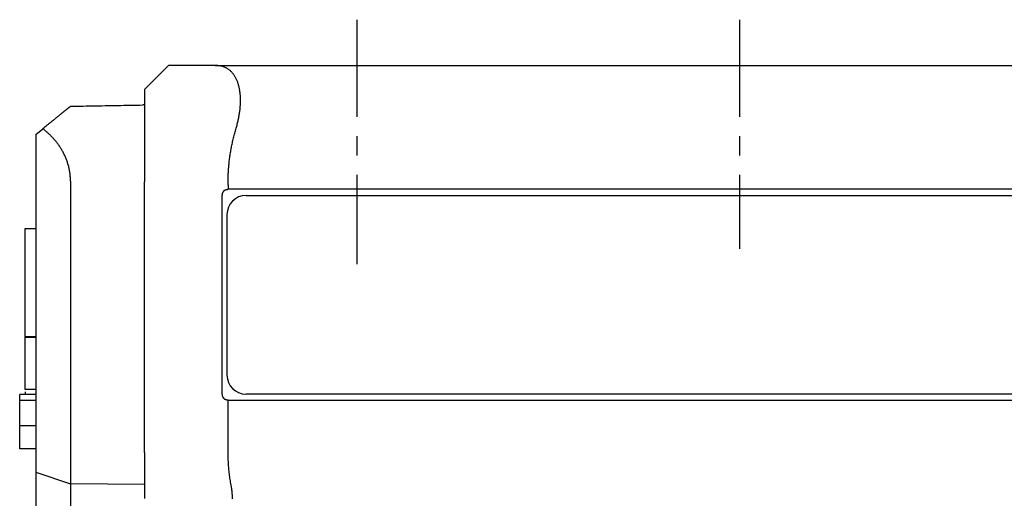
# Model space of a CAD drawing. Extents: x 1 to 539, y -3 to 419.
# Drawn here: x 236 to 301, y 237 to 268 of the extents above; entities that cross this region are included whole.
import ezdxf

# ---------------------------------------------------------------- set-up
doc = ezdxf.new("R2010")
doc.units = 0
doc.header["$MEASUREMENT"] = 0
doc.linetypes.add('CENTER', pattern=[10.16, 6.35, -1.27, 1.27, -1.27])
doc.layers.get('0').update_dxf_attribs({"linetype": 'CONTINUOUS'})
doc.layers.add('1', color=1, linetype='CENTER')

msp = doc.modelspace()

# ---------------------------------------------------------------- linework, layer by layer
for p, q in [((246.079, 265), (244.504, 263.425)), ((249.138, 265), (327.671, 265)), ((244.504, 262.419), (244.404, 262.417)), ((237.404, 260.495), (237.864, 260.867)), ((237.404, 260.495), (237.404, 238.393)), ((239.676, 257.432), (239.676, 237.63)), ((244.504, 239.677), (244.504, 257.395)), ((249.979, 257.193), (249.979, 256.9)), ((326.829, 256.9), (249.979, 256.9)), ((249.579, 256.5), (249.579, 243.504)), ((251.154, 256.5), (325.654, 256.5)), ((249.904, 255.25), (249.904, 244.75)), ((236.704, 254.337), (237.404, 254.337)), ((236.704, 247.262), (236.704, 247.222)), ((236.704, 247.262), (237.404, 247.262)), ((236.704, 247.222), (237.404, 247.222)), ((237.404, 243.475), (236.354, 243.475)), ((236.354, 243.083), (236.354, 243.475)), ((237.404, 243.792), (236.704, 243.792)), ((308.154, 243.5), (251.154, 243.5)), ((236.354, 241.415), (236.354, 243.083)), ((237.404, 243.083), (236.354, 243.083)), ((249.979, 243.104), (326.829, 243.104)), ((249.979, 242.811), (249.979, 243.104)), ((237.404, 241.415), (236.354, 241.415)), ((236.354, 239.91), (236.354, 241.415)), ((237.404, 239.91), (236.354, 239.91)), ((237.404, 238.393), (239.676, 237.63)), ((237.404, 238.393), (237.404, 191.425)), ((244.504, 237.596), (239.676, 237.63)), ((239.676, 237.63), (239.676, 189.585))]:
    msp.add_line(p, q)
for points in [[(249.138, 265), (249.122, 265), (249.107, 265), (249.091, 265), (249.075, 265), (249.06, 265), (249.044, 265), (249.028, 265), (249.013, 265), (248.997, 265), (248.982, 265), (248.966, 265), (248.951, 265), (248.935, 265), (248.92, 265), (248.904, 265), (248.889, 265), (248.873, 265), (248.858, 265), (248.842, 265), (248.827, 265), (248.812, 265), (248.796, 265), (248.781, 265), (248.766, 265), (248.75, 265), (248.735, 265), (248.72, 265), (248.705, 265), (248.69, 265), (248.674, 265), (248.659, 265), (248.644, 265), (248.629, 265), (248.614, 265), (248.599, 265), (248.584, 265), (248.569, 265), (248.554, 265), (248.539, 265), (248.524, 265), (248.509, 265), (248.494, 265), (248.479, 265), (248.464, 265), (248.449, 265), (248.435, 265), (248.42, 265), (248.405, 265), (248.39, 265), (248.375, 265), (248.361, 265), (248.346, 265), (248.331, 265), (248.317, 265), (248.302, 265), (248.288, 265), (248.273, 265), (248.258, 265), (248.244, 265), (248.229, 265), (248.215, 265), (248.201, 265), (248.186, 265), (248.172, 265), (248.157, 265), (248.143, 265), (248.129, 265), (248.114, 265), (248.1, 265), (248.086, 265), (248.072, 265), (248.057, 265), (248.043, 265), (248.029, 265), (248.015, 265), (248.001, 265), (247.987, 265), (247.973, 265), (247.959, 265), (247.945, 265), (247.931, 265), (247.917, 265), (247.903, 265), (247.889, 265), (247.875, 265), (247.861, 265), (247.848, 265), (247.834, 265), (247.82, 265), (247.807, 265), (247.793, 265), (247.779, 265), (247.766, 265), (247.752, 265), (247.739, 265), (247.725, 265), (247.712, 265), (247.698, 265), (247.685, 265), (247.671, 265), (247.658, 265), (247.645, 265), (247.631, 265), (247.618, 265), (247.605, 265), (247.592, 265), (247.578, 265), (247.565, 265), (247.552, 265), (247.539, 265), (247.526, 265), (247.513, 265), (247.5, 265), (247.487, 265), (247.474, 265), (247.462, 265), (247.449, 265), (247.436, 265), (247.423, 265), (247.411, 265), (247.398, 265), (247.385, 265), (247.373, 265), (247.36, 265), (247.348, 265), (247.335, 265), (247.323, 265), (247.31, 265), (247.298, 265), (247.285, 265), (247.273, 265), (247.261, 265), (247.249, 265), (247.243, 265), (247.237, 265), (247.23, 265), (247.224, 265), (247.218, 265), (247.212, 265), (247.206, 265), (247.2, 265), (247.194, 265), (247.188, 265), (247.182, 265), (247.176, 265), (247.17, 265), (247.164, 265), (247.158, 265), (247.152, 265), (247.146, 265), (247.141, 265), (247.135, 265), (247.129, 265), (247.123, 265), (247.117, 265), (247.111, 265), (247.105, 265), (247.099, 265), (247.094, 265), (247.088, 265), (247.082, 265), (247.076, 265), (247.07, 265), (247.065, 265), (247.059, 265), (247.053, 265), (247.047, 265), (247.042, 265), (247.036, 265), (247.03, 265), (247.024, 265), (247.019, 265), (247.013, 265), (247.007, 265), (247.002, 265), (246.996, 265), (246.99, 265), (246.985, 265), (246.979, 265), (246.974, 265), (246.968, 265), (246.962, 265), (246.957, 265), (246.951, 265), (246.946, 265), (246.94, 265), (246.935, 265), (246.929, 265), (246.924, 265), (246.918, 265), (246.913, 265), (246.907, 265), (246.902, 265), (246.896, 265), (246.891, 265), (246.886, 265), (246.88, 265), (246.875, 265), (246.87, 265), (246.864, 265), (246.859, 265), (246.854, 265), (246.848, 265), (246.843, 265), (246.838, 265), (246.832, 265), (246.827, 265), (246.822, 265), (246.817, 265), (246.811, 265), (246.806, 265), (246.801, 265), (246.796, 265), (246.791, 265), (246.785, 265), (246.78, 265), (246.775, 265), (246.77, 265), (246.765, 265), (246.76, 265), (246.755, 265), (246.75, 265), (246.745, 265), (246.74, 265), (246.735, 265), (246.73, 265), (246.725, 265), (246.72, 265), (246.715, 265), (246.71, 265), (246.705, 265), (246.7, 265), (246.695, 265), (246.69, 265), (246.685, 265), (246.681, 265), (246.676, 265), (246.671, 265), (246.666, 265), (246.661, 265), (246.657, 265), (246.652, 265), (246.647, 265), (246.642, 265), (246.638, 265), (246.633, 265), (246.628, 265), (246.624, 265), (246.619, 265), (246.615, 265), (246.61, 265), (246.605, 265), (246.601, 265), (246.596, 265), (246.592, 265), (246.587, 265), (246.583, 265), (246.578, 265), (246.574, 265), (246.569, 265), (246.565, 265), (246.56, 265), (246.556, 265), (246.552, 265), (246.547, 265), (246.543, 265), (246.539, 265), (246.534, 265), (246.53, 265), (246.526, 265), (246.521, 265), (246.517, 265), (246.513, 265), (246.509, 265), (246.505, 265), (246.5, 265), (246.496, 265), (246.492, 265), (246.488, 265), (246.484, 265), (246.48, 265), (246.476, 265), (246.472, 265), (246.468, 265), (246.464, 265), (246.46, 265), (246.456, 265), (246.452, 265), (246.448, 265), (246.444, 265), (246.44, 265), (246.436, 265), (246.432, 265), (246.428, 265), (246.424, 265), (246.421, 265), (246.417, 265), (246.413, 265), (246.409, 265), (246.405, 265), (246.402, 265), (246.398, 265), (246.394, 265), (246.391, 265), (246.387, 265), (246.383, 265), (246.38, 265), (246.376, 265), (246.373, 265), (246.369, 265), (246.366, 265), (246.362, 265), (246.359, 265), (246.355, 265), (246.352, 265), (246.348, 265), (246.345, 265), (246.341, 265), (246.338, 265), (246.335, 265), (246.331, 265), (246.328, 265), (246.325, 265), (246.321, 265), (246.318, 265), (246.315, 265), (246.312, 265), (246.308, 265), (246.305, 265), (246.302, 265), (246.299, 265), (246.296, 265), (246.293, 265), (246.29, 265), (246.287, 265), (246.284, 265), (246.28, 265), (246.277, 265), (246.275, 265), (246.272, 265), (246.269, 265), (246.266, 265), (246.263, 265), (246.26, 265), (246.257, 265), (246.254, 265), (246.251, 265), (246.249, 265), (246.246, 265), (246.243, 265), (246.24, 265), (246.238, 265), (246.235, 265), (246.232, 265), (246.23, 265), (246.227, 265), (246.224, 265), (246.222, 265), (246.219, 265), (246.217, 265), (246.214, 265), (246.212, 265), (246.209, 265), (246.207, 265), (246.204, 265), (246.202, 265), (246.2, 265), (246.197, 265), (246.195, 265), (246.193, 265), (246.19, 265), (246.188, 265), (246.186, 265), (246.183, 265), (246.181, 265), (246.179, 265), (246.177, 265), (246.175, 265), (246.173, 265), (246.171, 265), (246.168, 265), (246.166, 265), (246.164, 265), (246.162, 265), (246.16, 265), (246.158, 265), (246.157, 265), (246.155, 265), (246.153, 265), (246.151, 265), (246.149, 265), (246.147, 265), (246.145, 265), (246.144, 265), (246.142, 265), (246.14, 265), (246.138, 265), (246.137, 265), (246.135, 265), (246.133, 265), (246.132, 265), (246.13, 265), (246.129, 265), (246.127, 265), (246.126, 265), (246.124, 265), (246.123, 265), (246.121, 265), (246.12, 265), (246.118, 265), (246.117, 265), (246.116, 265), (246.114, 265), (246.113, 265), (246.112, 265), (246.111, 265), (246.109, 265), (246.108, 265), (246.107, 265), (246.106, 265), (246.105, 265), (246.104, 265), (246.102, 265), (246.101, 265), (246.1, 265), (246.099, 265), (246.098, 265), (246.097, 265), (246.097, 265), (246.096, 265), (246.095, 265), (246.094, 265), (246.093, 265), (246.092, 265), (246.091, 265), (246.091, 265), (246.09, 265), (246.089, 265), (246.089, 265), (246.088, 265), (246.087, 265), (246.087, 265), (246.086, 265), (246.085, 265), (246.085, 265), (246.084, 265), (246.084, 265), (246.084, 265), (246.083, 265), (246.083, 265), (246.082, 265), (246.082, 265), (246.082, 265), (246.082, 265), (246.081, 265), (246.081, 265), (246.081, 265), (246.081, 265), (246.08, 265), (246.08, 265), (246.08, 265), (246.08, 265), (246.08, 265), (246.08, 265), (246.08, 265), (246.08, 265), (246.08, 265), (246.079, 265), (246.079, 265), (246.079, 265), (246.079, 265), (246.079, 265), (246.079, 265), (246.079, 265), (246.079, 265), (246.079, 265), (246.079, 265)], [(250.522, 260.97), (250.542, 261.038), (250.561, 261.107), (250.58, 261.175), (250.597, 261.244), (250.614, 261.312), (250.63, 261.38), (250.646, 261.449), (250.661, 261.517), (250.674, 261.585), (250.688, 261.654), (250.7, 261.722), (250.712, 261.79), (250.723, 261.859), (250.733, 261.927), (250.742, 261.995), (250.75, 262.063), (250.758, 262.131), (250.765, 262.198), (250.771, 262.265), (250.776, 262.332), (250.781, 262.398), (250.784, 262.464), (250.787, 262.53), (250.789, 262.594), (250.79, 262.658), (250.79, 262.722), (250.79, 262.785), (250.789, 262.848), (250.786, 262.91), (250.783, 262.972), (250.779, 263.033), (250.775, 263.093), (250.769, 263.153), (250.763, 263.213), (250.755, 263.271), (250.747, 263.329), (250.738, 263.385), (250.729, 263.441), (250.718, 263.496), (250.707, 263.55), (250.695, 263.603), (250.683, 263.655), (250.669, 263.706), (250.655, 263.756), (250.64, 263.806), (250.624, 263.854), (250.607, 263.902), (250.59, 263.949), (250.572, 263.995), (250.553, 264.039), (250.534, 264.083), (250.514, 264.126), (250.493, 264.168), (250.471, 264.208), (250.449, 264.248), (250.427, 264.286), (250.403, 264.324), (250.379, 264.36), (250.355, 264.396), (250.329, 264.43), (250.304, 264.463), (250.277, 264.495), (250.25, 264.527), (250.222, 264.557), (250.194, 264.586), (250.165, 264.614), (250.136, 264.642), (250.106, 264.668), (250.076, 264.693), (250.045, 264.717), (250.014, 264.74), (249.982, 264.761), (249.95, 264.782), (249.918, 264.802), (249.885, 264.821), (249.851, 264.839), (249.817, 264.856), (249.783, 264.872), (249.748, 264.887), (249.713, 264.901), (249.677, 264.914), (249.641, 264.926), (249.604, 264.937), (249.567, 264.947), (249.53, 264.956), (249.493, 264.965), (249.455, 264.972), (249.416, 264.979), (249.377, 264.984), (249.338, 264.989), (249.299, 264.993), (249.259, 264.996), (249.219, 264.998), (249.179, 265), (249.138, 265)], [(244.504, 263.425), (244.504, 263.424), (244.504, 263.422), (244.504, 263.42), (244.504, 263.416), (244.504, 263.411), (244.504, 263.404), (244.504, 263.397), (244.504, 263.388), (244.504, 263.378), (244.504, 263.367), (244.504, 263.355), (244.504, 263.341), (244.504, 263.327), (244.504, 263.311), (244.504, 263.295), (244.504, 263.277), (244.504, 263.258), (244.504, 263.237), (244.504, 263.216), (244.504, 263.194), (244.504, 263.17), (244.504, 263.146), (244.504, 263.12), (244.504, 263.093), (244.504, 263.065), (244.504, 263.036), (244.504, 263.006), (244.504, 262.974), (244.504, 262.942), (244.504, 262.909), (244.504, 262.874), (244.504, 262.839), (244.504, 262.802), (244.504, 262.764), (244.504, 262.726), (244.504, 262.686), (244.504, 262.645), (244.504, 262.604), (244.504, 262.561), (244.504, 262.517), (244.504, 262.472), (244.504, 262.427), (244.504, 262.38), (244.504, 262.332), (244.504, 262.284), (244.504, 262.234), (244.504, 262.184), (244.504, 262.132), (244.504, 262.08), (244.504, 262.027), (244.504, 261.972), (244.504, 261.917), (244.504, 261.861), (244.504, 261.805), (244.504, 261.747), (244.504, 261.688), (244.504, 261.629), (244.504, 261.569), (244.504, 261.508), (244.504, 261.446), (244.504, 261.384), (244.504, 261.32), (244.504, 261.256), (244.504, 261.191), (244.504, 261.126), (244.504, 261.059), (244.504, 260.992), (244.504, 260.925), (244.504, 260.856), (244.504, 260.787), (244.504, 260.718), (244.504, 260.648), (244.504, 260.577), (244.504, 260.505), (244.504, 260.433), (244.504, 260.361), (244.504, 260.287), (244.504, 260.213), (244.504, 260.139), (244.504, 260.064), (244.504, 259.989), (244.504, 259.913), (244.504, 259.837), (244.504, 259.76), (244.504, 259.682), (244.504, 259.605), (244.504, 259.526), (244.504, 259.448), (244.504, 259.369), (244.504, 259.29), (244.504, 259.21), (244.504, 259.13), (244.504, 259.049), (244.504, 258.969), (244.504, 258.887), (244.504, 258.806), (244.504, 258.725), (244.504, 258.643), (244.504, 258.561), (244.504, 258.478), (244.504, 258.396), (244.504, 258.313), (244.504, 258.23), (244.504, 258.147), (244.504, 258.064), (244.504, 257.981), (244.504, 257.897), (244.504, 257.814), (244.504, 257.73), (244.504, 257.646), (244.504, 257.563), (244.504, 257.479), (244.504, 257.395)], [(237.864, 260.867), (237.899, 260.896), (237.934, 260.924), (237.968, 260.952), (238.002, 260.98), (238.037, 261.007), (238.07, 261.035), (238.104, 261.062), (238.138, 261.089), (238.171, 261.116), (238.204, 261.143), (238.237, 261.17), (238.27, 261.196), (238.302, 261.222), (238.334, 261.248), (238.367, 261.274), (238.398, 261.3), (238.43, 261.326), (238.461, 261.351), (238.493, 261.376), (238.523, 261.401), (238.554, 261.426), (238.585, 261.451), (238.615, 261.476), (238.645, 261.5), (238.675, 261.524), (238.704, 261.548), (238.733, 261.571), (238.762, 261.595), (238.791, 261.618), (238.82, 261.641), (238.848, 261.664), (238.876, 261.687), (238.903, 261.709), (238.931, 261.731), (238.958, 261.753), (238.984, 261.775), (239.01, 261.796), (239.036, 261.817), (239.062, 261.837), (239.087, 261.858), (239.112, 261.878), (239.136, 261.897), (239.16, 261.917), (239.183, 261.936), (239.206, 261.954), (239.229, 261.972), (239.251, 261.99), (239.272, 262.008), (239.293, 262.025), (239.314, 262.042), (239.334, 262.058), (239.354, 262.074), (239.374, 262.09), (239.392, 262.105), (239.411, 262.12), (239.429, 262.134), (239.446, 262.148), (239.463, 262.162), (239.479, 262.175), (239.495, 262.188), (239.51, 262.2), (239.524, 262.212), (239.538, 262.223), (239.551, 262.234), (239.564, 262.244), (239.575, 262.253), (239.587, 262.262), (239.597, 262.271), (239.607, 262.279), (239.617, 262.287), (239.625, 262.294), (239.633, 262.3), (239.641, 262.306), (239.647, 262.312), (239.653, 262.316), (239.659, 262.321), (239.663, 262.324), (239.667, 262.328), (239.67, 262.33), (239.673, 262.332), (239.675, 262.334), (239.676, 262.335), (239.676, 262.335)], [(239.676, 262.335), (239.882, 262.339), (240.087, 262.342), (240.293, 262.346), (240.498, 262.349), (240.704, 262.353), (240.909, 262.356), (241.115, 262.36), (241.321, 262.364), (241.526, 262.367), (241.732, 262.371), (241.937, 262.374), (242.143, 262.378), (242.349, 262.382), (242.554, 262.385), (242.76, 262.389), (242.966, 262.392), (243.171, 262.396), (243.377, 262.4), (243.582, 262.403), (243.788, 262.407), (243.993, 262.41), (244.199, 262.414), (244.404, 262.417)], [(239.676, 257.432), (239.676, 257.494), (239.674, 257.556), (239.672, 257.617), (239.668, 257.678), (239.664, 257.739), (239.659, 257.8), (239.653, 257.86), (239.646, 257.921), (239.637, 257.981), (239.628, 258.04), (239.619, 258.1), (239.608, 258.159), (239.596, 258.218), (239.583, 258.277), (239.57, 258.335), (239.556, 258.394), (239.54, 258.452), (239.524, 258.51), (239.507, 258.567), (239.489, 258.625), (239.471, 258.681), (239.452, 258.738), (239.431, 258.794), (239.411, 258.849), (239.389, 258.904), (239.367, 258.958), (239.344, 259.012), (239.32, 259.065), (239.296, 259.117), (239.271, 259.17), (239.246, 259.221), (239.22, 259.272), (239.193, 259.323), (239.166, 259.373), (239.138, 259.423), (239.11, 259.472), (239.081, 259.521), (239.051, 259.569), (239.021, 259.617), (238.99, 259.664), (238.959, 259.711), (238.927, 259.757), (238.895, 259.803), (238.863, 259.848), (238.83, 259.892), (238.797, 259.936), (238.764, 259.979), (238.73, 260.022), (238.696, 260.064), (238.661, 260.105), (238.626, 260.146), (238.591, 260.187), (238.556, 260.227), (238.52, 260.266), (238.483, 260.305), (238.447, 260.344), (238.41, 260.382), (238.373, 260.42), (238.336, 260.457), (238.298, 260.493), (238.26, 260.529), (238.222, 260.565), (238.183, 260.601), (238.144, 260.635), (238.105, 260.67), (238.065, 260.704), (238.026, 260.737), (237.986, 260.77), (237.945, 260.803), (237.905, 260.836), (237.864, 260.867)], [(249.979, 257.193), (249.979, 257.274), (249.979, 257.356), (249.98, 257.437), (249.98, 257.519), (249.981, 257.6), (249.983, 257.682), (249.985, 257.763), (249.988, 257.845), (249.992, 257.926), (249.996, 258.008), (250, 258.089), (250.006, 258.17), (250.011, 258.252), (250.018, 258.333), (250.024, 258.414), (250.032, 258.495), (250.04, 258.576), (250.048, 258.657), (250.058, 258.738), (250.067, 258.819), (250.077, 258.9), (250.088, 258.981), (250.1, 259.062), (250.111, 259.142), (250.124, 259.223), (250.137, 259.303), (250.15, 259.384), (250.164, 259.464), (250.179, 259.544), (250.194, 259.624), (250.209, 259.704), (250.225, 259.784), (250.241, 259.864), (250.258, 259.944), (250.276, 260.024), (250.294, 260.103), (250.312, 260.183), (250.331, 260.262), (250.351, 260.341), (250.371, 260.42), (250.391, 260.499), (250.413, 260.577), (250.434, 260.656), (250.456, 260.735), (250.478, 260.813), (250.5, 260.892), (250.522, 260.97)], [(249.779, 256.846), (249.771, 256.841), (249.762, 256.835), (249.753, 256.83), (249.745, 256.824), (249.736, 256.818), (249.728, 256.811), (249.72, 256.804), (249.711, 256.797), (249.703, 256.79), (249.695, 256.782), (249.688, 256.774), (249.68, 256.766), (249.673, 256.757), (249.666, 256.748), (249.659, 256.739), (249.652, 256.73), (249.645, 256.72), (249.639, 256.71), (249.632, 256.699), (249.626, 256.689), (249.621, 256.678), (249.615, 256.667), (249.61, 256.655), (249.605, 256.643), (249.601, 256.631), (249.597, 256.619), (249.594, 256.606), (249.591, 256.594), (249.588, 256.581), (249.586, 256.567), (249.585, 256.554), (249.583, 256.541), (249.582, 256.527), (249.581, 256.514), (249.579, 256.5)], [(249.779, 256.846), (249.788, 256.851), (249.796, 256.856), (249.804, 256.86), (249.813, 256.864), (249.821, 256.867), (249.83, 256.871), (249.838, 256.874), (249.847, 256.877), (249.856, 256.88), (249.864, 256.883), (249.873, 256.886), (249.882, 256.888), (249.89, 256.89), (249.899, 256.892), (249.908, 256.894), (249.917, 256.895), (249.926, 256.896), (249.935, 256.897), (249.944, 256.898), (249.953, 256.899), (249.961, 256.9), (249.97, 256.9), (249.979, 256.9)], [(236.704, 247.262), (236.704, 247.374), (236.704, 247.486), (236.704, 247.598), (236.704, 247.71), (236.704, 247.822), (236.704, 247.934), (236.704, 248.045), (236.704, 248.157), (236.704, 248.268), (236.704, 248.379), (236.704, 248.49), (236.704, 248.6), (236.704, 248.71), (236.704, 248.82), (236.704, 248.93), (236.704, 249.039), (236.704, 249.147), (236.704, 249.255), (236.704, 249.363), (236.704, 249.47), (236.704, 249.576), (236.704, 249.682), (236.704, 249.787), (236.704, 249.892), (236.704, 249.996), (236.704, 250.099), (236.704, 250.201), (236.704, 250.303), (236.704, 250.404), (236.704, 250.505), (236.704, 250.604), (236.704, 250.703), (236.704, 250.801), (236.704, 250.898), (236.704, 250.994), (236.704, 251.089), (236.704, 251.183), (236.704, 251.276), (236.704, 251.368), (236.704, 251.458), (236.704, 251.548), (236.704, 251.636), (236.704, 251.724), (236.704, 251.81), (236.704, 251.894), (236.704, 251.978), (236.704, 252.06), (236.704, 252.141), (236.704, 252.221), (236.704, 252.299), (236.704, 252.377), (236.704, 252.453), (236.704, 252.528), (236.704, 252.601), (236.704, 252.673), (236.704, 252.744), (236.704, 252.813), (236.704, 252.88), (236.704, 252.946), (236.704, 253.01), (236.704, 253.073), (236.704, 253.135), (236.704, 253.195), (236.704, 253.254), (236.704, 253.311), (236.704, 253.367), (236.704, 253.422), (236.704, 253.475), (236.704, 253.527), (236.704, 253.577), (236.704, 253.626), (236.704, 253.673), (236.704, 253.719), (236.704, 253.764), (236.704, 253.806), (236.704, 253.847), (236.704, 253.887), (236.704, 253.925), (236.704, 253.961), (236.704, 253.996), (236.704, 254.029), (236.704, 254.06), (236.704, 254.089), (236.704, 254.117), (236.704, 254.143), (236.704, 254.168), (236.704, 254.191), (236.704, 254.212), (236.704, 254.232), (236.704, 254.249), (236.704, 254.266), (236.704, 254.28), (236.704, 254.292), (236.704, 254.303), (236.704, 254.311), (236.704, 254.318), (236.704, 254.324), (236.704, 254.328), (236.704, 254.332), (236.704, 254.335), (236.704, 254.337)], [(236.704, 243.792), (236.704, 243.858), (236.704, 243.926), (236.704, 243.994), (236.704, 244.062), (236.704, 244.13), (236.704, 244.199), (236.704, 244.269), (236.704, 244.338), (236.704, 244.408), (236.704, 244.478), (236.704, 244.549), (236.704, 244.62), (236.704, 244.691), (236.704, 244.763), (236.704, 244.834), (236.704, 244.906), (236.704, 244.979), (236.704, 245.051), (236.704, 245.124), (236.704, 245.197), (236.704, 245.27), (236.704, 245.343), (236.704, 245.417), (236.704, 245.491), (236.704, 245.565), (236.704, 245.639), (236.704, 245.713), (236.704, 245.787), (236.704, 245.862), (236.704, 245.936), (236.704, 246.011), (236.704, 246.086), (236.704, 246.161), (236.704, 246.237), (236.704, 246.312), (236.704, 246.388), (236.704, 246.463), (236.704, 246.539), (236.704, 246.615), (236.704, 246.691), (236.704, 246.766), (236.704, 246.842), (236.704, 246.918), (236.704, 246.994), (236.704, 247.07), (236.704, 247.146), (236.704, 247.222)], [(236.704, 243.65), (236.704, 243.637), (236.704, 243.624), (236.704, 243.612), (236.704, 243.599), (236.704, 243.587), (236.704, 243.576), (236.704, 243.565), (236.704, 243.555), (236.704, 243.545), (236.704, 243.535), (236.704, 243.526), (236.704, 243.517), (236.704, 243.508), (236.704, 243.5), (236.704, 243.491), (236.704, 243.483), (236.704, 243.475)], [(249.579, 243.504), (249.58, 243.492), (249.58, 243.48), (249.581, 243.469), (249.582, 243.457), (249.583, 243.446), (249.585, 243.435), (249.587, 243.424), (249.59, 243.412), (249.592, 243.402), (249.595, 243.391), (249.599, 243.38), (249.602, 243.37), (249.606, 243.36), (249.61, 243.349), (249.614, 243.34), (249.619, 243.33), (249.624, 243.321), (249.629, 243.311), (249.634, 243.302), (249.639, 243.294), (249.644, 243.285), (249.65, 243.276), (249.656, 243.268), (249.662, 243.26), (249.668, 243.252), (249.674, 243.245), (249.68, 243.237), (249.687, 243.23), (249.693, 243.223), (249.7, 243.217), (249.707, 243.211), (249.714, 243.204), (249.721, 243.199), (249.728, 243.193), (249.735, 243.188), (249.742, 243.182), (249.75, 243.177), (249.757, 243.172), (249.765, 243.167), (249.772, 243.162), (249.779, 243.157)], [(249.979, 243.104), (249.97, 243.104), (249.962, 243.104), (249.953, 243.104), (249.944, 243.105), (249.935, 243.106), (249.926, 243.107), (249.917, 243.108), (249.908, 243.11), (249.899, 243.112), (249.891, 243.114), (249.882, 243.116), (249.873, 243.118), (249.864, 243.12), (249.856, 243.123), (249.847, 243.126), (249.839, 243.129), (249.83, 243.132), (249.821, 243.136), (249.813, 243.14), (249.805, 243.144), (249.796, 243.148), (249.788, 243.152), (249.779, 243.157)], [(250.191, 237.461), (250.175, 237.55), (250.159, 237.64), (250.143, 237.729), (250.128, 237.819), (250.114, 237.909), (250.101, 237.999), (250.088, 238.089), (250.077, 238.179), (250.065, 238.269), (250.055, 238.359), (250.045, 238.45), (250.035, 238.54), (250.027, 238.631), (250.019, 238.721), (250.012, 238.812), (250.005, 238.903), (249.999, 238.993), (249.994, 239.084), (249.99, 239.175), (249.986, 239.266), (249.984, 239.357), (249.982, 239.447), (249.981, 239.538), (249.98, 239.629), (249.98, 239.72), (249.98, 239.811), (249.98, 239.902), (249.979, 239.993), (249.979, 240.084), (249.979, 240.175), (249.979, 240.266), (249.979, 240.356), (249.979, 240.447), (249.979, 240.538), (249.979, 240.629), (249.979, 240.72), (249.979, 240.811), (249.979, 240.902), (249.979, 240.993), (249.979, 241.084), (249.979, 241.175), (249.979, 241.265), (249.979, 241.356), (249.979, 241.447), (249.979, 241.538), (249.979, 241.629), (249.979, 241.72), (249.979, 241.811), (249.979, 241.902), (249.979, 241.993), (249.979, 242.084), (249.979, 242.174), (249.979, 242.265), (249.979, 242.356), (249.979, 242.447), (249.979, 242.538), (249.979, 242.629), (249.979, 242.72), (249.979, 242.811)], [(244.504, 239.677), (244.504, 239.615), (244.504, 239.554), (244.504, 239.492), (244.504, 239.431), (244.504, 239.369), (244.504, 239.308), (244.504, 239.247), (244.504, 239.185), (244.504, 239.124), (244.504, 239.063), (244.504, 239.002), (244.504, 238.941), (244.504, 238.88), (244.504, 238.819), (244.504, 238.758), (244.504, 238.697), (244.504, 238.637), (244.504, 238.576), (244.504, 238.516), (244.504, 238.455), (244.504, 238.395), (244.504, 238.335), (244.504, 238.275), (244.504, 238.215), (244.504, 238.156), (244.504, 238.096), (244.504, 238.037), (244.504, 237.978), (244.504, 237.919), (244.504, 237.86), (244.504, 237.802), (244.504, 237.743), (244.504, 237.685), (244.504, 237.627), (244.504, 237.569), (244.504, 237.512), (244.504, 237.455), (244.504, 237.398), (244.504, 237.341), (244.504, 237.284), (244.504, 237.228), (244.504, 237.172), (244.504, 237.116), (244.504, 237.06), (244.504, 237.005), (244.504, 236.95), (244.504, 236.895), (244.504, 236.841), (244.504, 236.787), (244.504, 236.733), (244.504, 236.679)], [(250.263, 236.656), (250.263, 236.706), (250.263, 236.755), (250.262, 236.805), (250.26, 236.855), (250.258, 236.905), (250.255, 236.956), (250.252, 237.006), (250.247, 237.057), (250.242, 237.107), (250.237, 237.158), (250.231, 237.208), (250.224, 237.259), (250.217, 237.309), (250.209, 237.36), (250.2, 237.41), (250.191, 237.461)]]:
    msp.add_lwpolyline(points)
at = {"flags": 128}
msp.add_lwpolyline([(244.504, 263.425), (244.504, 263.425)], dxfattribs=at)
for centre, start, end in [((251.154, 255.25), 90, 180), ((251.154, 244.75), 180, 270)]:
    msp.add_arc(centre, 1.25, start, end)
at = {"layer": '1'}
for p, q in [((258.404, 268), (258.404, 252)), ((283.404, 268), (283.404, 253))]:
    msp.add_line(p, q, dxfattribs=at)

doc.saveas('drawing.dxf')
